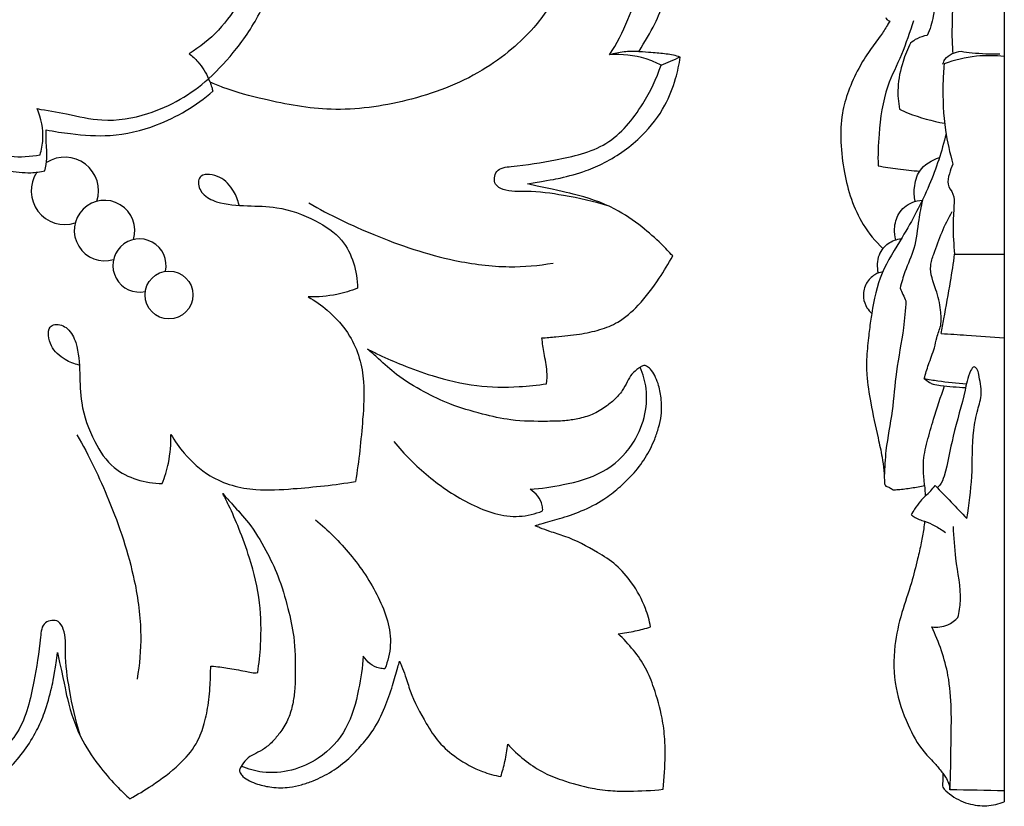
# Model space of a CAD drawing. Units: millimetres. Extents: x 0 to 1341, y -1 to 1157.
# Drawn here: x 706 to 802, y 732 to 809 of the extents above; entities that cross this region are included whole.
import ezdxf

# ---------------------------------------------------------------- set-up
doc = ezdxf.new("R2010")
doc.units = ezdxf.units.MM
doc.header["$MEASUREMENT"] = 0
doc.layers.add('Default', color=7, linetype='Continuous', true_color=0xffffff)

msp = doc.modelspace()

# ---------------------------------------------------------------- linework, layer by layer
at = {"layer": 'Default'}
msp.add_lwpolyline([(802.497, 921.244), (802.497, 732.318)], dxfattribs=at)
msp.add_circle((720.678, 781.961), 2.345, dxfattribs=at)
for centre, radius, start, end in [((710.479, 792.16), 3.302, 341.95767, 122.9572), ((710.479, 792.16), 3.302, 146.37582, 288.04233), ((714.369, 788.27), 2.963, 342.68305, 287.31695), ((717.788, 784.851), 2.605, 347.33527, 282.66473)]:
    msp.add_arc(centre, radius, start, end, dxfattribs=at)
for points, knots in [([(597.863, 915.595), (597.925, 916.156), (598.099, 917.226), (598.378, 918.272), (598.535, 918.765), (599.146, 918.648), (600.672, 918.224), (602.751, 917.082), (604.654, 915.475), (606.093, 913.179), (607.249, 911.018), (607.819, 909.048), (608.175, 908.079), (608.38, 907.611), (608.451, 907.458), (608.51, 907.652), (608.753, 908.439), (609.15, 909.968), (609.885, 912.054), (610.841, 914.045), (612.135, 915.66), (613.456, 917.055), (615.045, 918.293), (616.648, 919.098), (618.059, 919.572), (619.408, 919.879), (620.874, 919.855), (622.19, 919.583), (623.134, 919.204), (623.74, 918.835), (624.063, 918.444), (624.168, 918.133), (624.046, 917.869), (623.775, 917.478), (623.345, 916.876), (622.503, 916.469), (621.607, 916.005), (620.667, 915.333), (619.876, 914.289), (619.215, 913.106), (618.906, 911.704), (618.626, 910.243), (618.563, 908.013), (618.669, 905.315), (619.404, 902.126), (620.23, 899.25), (621.581, 896.447), (623.015, 894.057), (624.607, 892.347), (625.44, 891.4), (625.762, 891.044), (625.565, 891.415), (624.995, 892.535), (624.101, 894.634), (622.952, 897.785), (622.017, 901.606), (621.977, 905.409), (622.211, 907.682), (622.35, 908.565), (622.75, 908.635), (623.779, 908.421), (625.232, 908.158), (626.329, 907.959), (626.932, 907.91), (626.959, 908.583), (627.039, 909.799), (627.16, 911.712), (627.588, 913.758), (628.387, 915.814), (630.171, 917.8), (632.439, 919.501), (634.124, 920.53), (634.869, 920.929), (635.264, 920.579), (636.267, 919.627), (637.879, 917.787), (639.811, 914.975), (640.885, 911.577), (641.393, 909.182), (641.91, 906.632), (642.197, 908.567), (642.558, 910.232), (643.083, 912.249), (644.304, 915.028), (646.323, 917.852), (649.295, 920.16), (652.013, 921.22), (653.637, 921.571), (654.351, 921.669), (654.418, 921.45), (654.604, 920.764), (654.727, 919.572), (654.811, 918.61), (654.886, 917.611), (655.935, 918.273), (658.092, 919.688), (661.858, 920.576), (665.711, 920.689), (669.068, 919.666), (671.995, 918.332), (674.196, 916.196), (675.363, 914.517), (675.858, 913.571), (676.52, 914.76), (677.58, 916.395), (679.91, 918.407), (682.777, 919.788), (686.185, 920.699), (690.007, 920.59), (693.698, 919.631), (695.864, 918.162), (696.836, 917.609), (696.907, 918.61), (696.99, 919.572), (697.114, 920.764), (697.299, 921.45), (697.366, 921.669), (698.08, 921.571), (699.704, 921.22), (702.422, 920.16), (705.394, 917.852), (707.413, 915.028), (708.617, 912.192), (709.155, 910.332), (709.48, 908.453), (709.779, 906.719), (710.357, 909.13), (710.773, 911.741), (711.906, 914.975), (713.838, 917.787), (715.45, 919.627), (716.454, 920.579), (716.849, 920.929), (717.606, 920.474), (719.278, 919.501), (721.547, 917.8), (723.33, 915.814), (724.13, 913.758), (724.558, 911.712), (724.666, 909.789), (724.733, 908.592), (724.79, 907.914), (725.418, 907.992), (726.484, 908.14), (728.041, 908.454), (728.967, 908.635), (729.367, 908.565), (729.506, 907.682), (729.74, 905.409), (729.7, 901.606), (728.765, 897.785), (727.616, 894.634), (726.723, 892.535), (726.153, 891.415), (725.956, 891.044), (726.277, 891.4), (727.111, 892.347), (728.703, 894.057), (730.136, 896.447), (731.488, 899.25), (732.313, 902.126), (733.048, 905.315), (733.059, 908.037), (733.032, 910.23), (732.811, 911.704), (732.426, 913.084), (731.716, 914.272), (730.926, 915.253), (730.111, 916.005), (729.215, 916.469), (728.372, 916.876), (727.942, 917.478), (727.672, 917.869), (727.549, 918.133), (727.654, 918.444), (727.978, 918.835), (728.583, 919.204), (729.527, 919.583), (730.843, 919.855), (732.309, 919.879), (733.658, 919.572), (735.069, 919.098), (736.672, 918.293), (738.261, 917.055), (739.582, 915.66), (740.876, 914.045), (741.833, 912.054), (742.568, 909.968), (742.964, 908.439), (743.207, 907.652), (743.267, 907.458), (743.337, 907.611), (743.542, 908.079), (743.898, 909.048), (744.469, 911.018), (745.624, 913.179), (747.063, 915.475), (748.966, 917.082), (751.045, 918.224), (752.571, 918.648), (753.182, 918.765), (753.339, 918.272), (753.618, 917.226), (753.792, 916.156), (753.854, 915.595), (754.351, 916.13), (755.415, 917.101), (757.17, 918.35), (759.453, 919.223), (761.778, 919.882), (764.005, 920.181), (766.337, 920.199), (767.979, 920.119), (769.087, 920.002), (769.204, 918.894), (769.285, 917.252), (769.266, 914.919), (768.967, 912.692), (768.308, 910.368), (767.436, 908.085), (766.186, 906.329), (765.215, 905.266), (764.68, 904.769), (765.241, 904.707), (766.311, 904.533), (767.358, 904.254), (767.851, 904.097), (767.733, 903.485), (767.309, 901.96), (766.168, 899.881), (764.561, 897.977), (762.264, 896.539), (760.103, 895.383), (758.133, 894.813), (757.164, 894.457), (756.697, 894.252), (756.544, 894.181), (756.737, 894.121), (757.525, 893.879), (759.053, 893.482), (761.139, 892.747), (763.131, 891.79), (764.745, 890.496), (766.141, 889.175), (767.378, 887.586), (768.184, 885.984), (768.658, 884.572), (768.965, 883.224), (768.94, 881.758), (768.668, 880.442), (768.289, 879.498), (767.921, 878.892), (767.53, 878.569), (767.219, 878.464), (766.954, 878.586), (766.564, 878.857), (765.962, 879.287), (765.554, 880.129), (765.09, 881.025), (764.478, 881.872), (763.504, 882.756), (762.158, 883.422), (760.811, 883.767), (759.297, 884.004), (757.127, 884.066), (754.401, 883.963), (751.211, 883.228), (748.336, 882.402), (745.532, 881.051), (743.143, 879.617), (741.432, 878.025), (740.485, 877.192), (740.13, 876.87), (740.5, 877.067), (741.621, 877.637), (743.72, 878.531), (746.87, 879.68), (750.692, 880.615), (754.494, 880.655), (756.767, 880.421), (757.651, 880.282), (757.72, 879.882), (757.513, 878.873), (757.192, 877.489), (757.071, 876.338), (756.976, 875.714), (757.729, 875.637), (758.915, 875.576), (760.798, 875.472), (762.844, 875.044), (764.899, 874.245), (766.886, 872.461), (768.587, 870.192), (769.615, 868.508), (770.014, 867.763), (769.665, 867.368), (768.713, 866.365), (766.873, 864.752), (764.061, 862.821), (760.856, 861.773), (758.078, 861.219), (755.741, 860.717), (757.827, 860.371), (759.506, 860.042), (761.436, 859.488), (764.113, 858.328), (766.937, 856.308), (769.245, 853.337), (770.305, 850.618), (770.656, 848.995), (770.754, 848.281), (770.536, 848.214), (769.849, 848.028), (768.658, 847.904), (767.696, 847.821), (766.698, 847.76), (767.339, 846.765), (768.776, 844.446), (769.658, 840.715), (769.745, 837.106), (768.879, 833.774), (767.451, 830.693), (765.296, 828.46), (763.764, 827.378), (762.605, 826.781), (763.877, 826.149), (765.452, 825.033), (767.399, 822.722), (768.931, 819.857), (769.707, 816.453), (769.75, 812.713), (768.724, 809.005), (767.281, 806.815), (766.715, 805.789), (767.696, 805.725), (768.658, 805.642), (769.849, 805.518), (770.536, 805.332), (770.754, 805.266), (770.656, 804.552), (770.305, 802.928), (769.245, 800.21), (766.937, 797.238), (764.113, 795.219), (761.424, 794.047), (759.309, 793.448), (757.995, 793.224), (755.804, 792.839), (758.561, 792.23), (760.89, 791.749), (764.061, 790.726), (766.873, 788.794), (768.713, 787.182), (769.665, 786.178), (770.014, 785.783), (769.615, 785.039), (768.587, 783.354), (766.886, 781.085), (764.899, 779.302), (762.844, 778.502), (760.798, 778.074), (758.885, 777.893), (757.653, 777.786), (757.188, 777.753), (757.273, 777.247), (757.425, 776.153), (757.732, 774.674), (757.72, 773.664), (757.651, 773.265), (756.767, 773.126), (754.494, 772.892), (750.692, 772.932), (746.87, 773.866), (743.72, 775.016), (741.621, 775.909), (740.5, 776.479), (740.13, 776.676), (740.485, 776.355), (741.432, 775.521), (743.143, 773.929), (745.532, 772.496), (748.336, 771.144), (751.211, 770.319), (754.401, 769.583), (757.123, 769.573), (759.315, 769.6), (760.789, 769.82), (762.169, 770.206), (763.357, 770.915), (764.339, 771.706), (765.09, 772.521), (765.554, 773.417), (765.962, 774.259), (766.564, 774.69), (766.954, 774.96), (767.219, 775.082), (767.53, 774.978), (767.921, 774.654), (768.289, 774.049), (768.668, 773.105), (768.94, 771.788), (768.965, 770.322), (768.658, 768.974), (768.184, 767.563), (767.378, 765.96), (766.141, 764.371), (764.745, 763.05), (763.131, 761.756), (761.139, 760.799), (759.053, 760.064), (757.525, 759.667), (756.737, 759.425), (756.544, 759.365), (756.697, 759.295), (757.164, 759.089), (758.133, 758.734), (760.103, 758.163), (762.264, 757.008), (764.561, 755.569), (766.168, 753.666), (767.309, 751.587), (767.733, 750.061), (767.851, 749.449), (767.358, 749.293), (766.311, 749.013), (765.241, 748.839), (764.68, 748.777), (765.215, 748.28), (766.186, 747.217), (767.436, 745.461), (768.308, 743.179), (768.967, 740.854), (769.266, 738.627), (769.285, 736.295), (769.204, 734.652), (769.087, 733.545), (767.979, 733.427), (766.337, 733.347), (764.005, 733.366), (761.778, 733.664), (759.453, 734.324), (757.17, 735.196), (755.415, 736.446), (754.351, 737.416), (753.854, 737.951), (753.792, 737.39), (753.618, 736.321), (753.339, 735.274), (753.182, 734.781), (752.571, 734.899), (751.045, 735.323), (748.966, 736.464), (747.063, 738.071), (745.624, 740.368), (744.469, 742.529), (743.898, 744.499), (743.542, 745.467), (743.337, 745.935), (743.267, 746.088), (743.207, 745.895), (742.964, 745.107), (742.568, 743.579), (741.833, 741.492), (740.876, 739.501), (739.582, 737.887), (738.261, 736.491), (736.672, 735.253), (735.069, 734.448), (733.658, 733.974), (732.309, 733.667), (730.843, 733.692), (729.527, 733.964), (728.583, 734.342), (727.978, 734.711), (727.654, 735.102), (727.549, 735.413), (727.672, 735.677), (727.942, 736.068), (728.372, 736.67), (729.215, 737.078), (730.111, 737.541), (730.926, 738.293), (731.716, 739.274), (732.426, 740.462), (732.811, 741.842), (733.032, 743.316), (733.059, 745.509), (733.048, 748.231), (732.313, 751.421), (731.488, 754.296), (730.136, 757.099), (728.703, 759.489), (727.111, 761.2), (726.277, 762.147), (725.956, 762.502), (726.153, 762.131), (726.723, 761.011), (727.616, 758.912), (728.765, 755.762), (729.7, 751.94), (729.74, 748.138), (729.506, 745.864), (729.367, 744.981), (728.967, 744.911), (727.934, 745.158), (726.497, 745.41), (725.459, 745.564), (724.786, 745.62), (724.744, 744.968), (724.739, 743.747), (724.558, 741.834), (724.13, 739.788), (723.33, 737.733), (721.547, 735.746), (719.278, 734.045), (717.593, 733.017), (716.849, 732.617), (716.454, 732.967), (715.45, 733.919), (713.838, 735.759), (711.906, 738.571), (710.773, 741.805), (710.384, 744.115), (709.757, 746.948), (709.448, 744.619), (709.106, 743.169), (708.6, 741.208), (707.413, 738.518), (705.394, 735.695), (702.422, 733.386), (699.704, 732.327), (698.08, 731.975), (697.366, 731.877), (697.299, 732.096), (697.114, 732.782), (696.99, 733.974), (696.907, 734.936), (696.806, 735.997), (695.943, 735.366), (693.721, 733.936), (690.034, 732.969), (686.08, 732.906), (682.834, 733.754), (679.791, 735.24), (677.674, 737.203), (676.524, 738.802), (675.851, 740), (675.185, 738.752), (674.211, 737.315), (671.947, 735.268), (669.051, 733.803), (665.721, 732.913), (661.859, 732.934), (658.052, 733.971), (655.879, 735.289), (654.897, 735.976), (654.811, 734.936), (654.727, 733.974), (654.604, 732.782), (654.418, 732.096), (654.351, 731.877), (653.637, 731.975), (652.013, 732.327), (649.295, 733.386), (646.323, 735.695), (644.304, 738.518), (643.165, 741.137), (642.672, 743.033), (642.282, 744.625), (641.921, 746.784), (641.382, 744.097), (640.82, 741.735), (639.811, 738.571), (637.879, 735.759), (636.267, 733.919), (635.264, 732.967), (634.869, 732.617), (634.124, 733.017), (632.439, 734.045), (630.171, 735.746), (628.387, 737.733), (627.588, 739.788), (627.16, 741.834), (627.051, 743.729), (626.977, 744.956), (626.9, 745.612), (626.319, 745.559), (625.198, 745.414), (623.826, 745.124), (622.75, 744.911), (622.35, 744.981), (622.211, 745.864), (621.977, 748.138), (622.017, 751.94), (622.952, 755.762), (624.101, 758.912), (624.995, 761.011), (625.565, 762.131), (625.762, 762.502), (625.44, 762.147), (624.607, 761.2), (623.015, 759.489), (621.581, 757.099), (620.23, 754.296), (619.404, 751.421), (618.669, 748.231), (618.659, 745.509), (618.686, 743.316), (618.906, 741.842), (619.292, 740.462), (620.001, 739.274), (620.791, 738.293), (621.607, 737.541), (622.503, 737.078), (623.345, 736.67), (623.775, 736.068), (624.046, 735.677), (624.168, 735.413), (624.063, 735.102), (623.74, 734.711), (623.134, 734.342), (622.19, 733.964), (620.874, 733.692), (619.408, 733.667), (618.059, 733.974), (616.648, 734.448), (615.045, 735.253), (613.456, 736.491), (612.135, 737.887), (610.841, 739.501), (609.885, 741.492), (609.15, 743.579), (608.753, 745.107), (608.51, 745.895), (608.451, 746.088), (608.38, 745.935), (608.175, 745.467), (607.819, 744.499), (607.249, 742.529), (606.093, 740.368), (604.654, 738.071), (602.751, 736.464), (600.672, 735.323), (599.146, 734.899), (598.535, 734.781), (598.378, 735.274), (598.099, 736.321), (597.925, 737.39), (597.863, 737.951), (597.366, 737.416), (596.302, 736.446), (594.547, 735.196), (592.264, 734.324), (589.94, 733.664), (587.713, 733.366), (585.38, 733.347), (583.738, 733.427), (582.63, 733.545), (582.513, 734.652), (582.433, 736.295), (582.451, 738.627), (582.75, 740.854), (583.409, 743.179), (584.282, 745.461), (585.531, 747.217), (586.502, 748.28), (587.037, 748.777), (586.476, 748.839), (585.406, 749.013), (584.359, 749.293), (583.867, 749.449), (583.984, 750.061), (584.408, 751.587), (585.55, 753.666), (587.157, 755.569), (589.453, 757.008), (591.614, 758.163), (593.584, 758.734), (594.553, 759.089), (595.02, 759.295), (595.174, 759.365), (594.98, 759.425), (594.192, 759.667), (592.664, 760.064), (590.578, 760.799), (588.586, 761.756), (586.972, 763.05), (585.577, 764.371), (584.339, 765.96), (583.533, 767.563), (583.06, 768.974), (582.753, 770.322), (582.777, 771.788), (583.049, 773.105), (583.428, 774.049), (583.797, 774.654), (584.188, 774.978), (584.498, 775.082), (584.763, 774.96), (585.154, 774.69), (585.755, 774.259), (586.163, 773.417), (586.627, 772.521), (587.379, 771.706), (588.36, 770.915), (589.548, 770.206), (590.928, 769.82), (592.402, 769.6), (594.594, 769.573), (597.317, 769.583), (600.506, 770.319), (603.381, 771.144), (606.185, 772.496), (608.575, 773.929), (610.285, 775.521), (611.232, 776.355), (611.587, 776.676), (611.217, 776.479), (610.097, 775.909), (607.998, 775.016), (604.847, 773.866), (601.025, 772.932), (597.223, 772.892), (594.95, 773.126), (594.067, 773.265), (593.997, 773.664), (594.21, 774.659), (594.504, 776.103), (594.63, 777.162), (594.686, 777.842), (594.083, 777.87), (592.857, 777.996), (590.92, 778.074), (588.874, 778.502), (586.818, 779.302), (584.831, 781.085), (583.131, 783.354), (582.102, 785.039), (581.703, 785.783), (582.053, 786.178), (583.005, 787.182), (584.845, 788.794), (587.656, 790.726), (590.89, 791.859), (593.183, 792.23), (596.006, 792.863), (593.776, 793.14), (592.405, 793.496), (590.386, 793.971), (587.604, 795.219), (584.78, 797.238), (582.472, 800.21), (581.412, 802.928), (581.061, 804.552), (580.963, 805.266), (581.182, 805.332), (581.868, 805.518), (583.06, 805.642), (584.021, 805.725), (585.013, 805.783), (584.446, 806.654), (583.087, 808.896), (581.966, 812.656), (581.992, 816.64), (582.823, 819.964), (584.367, 822.813), (586.372, 825.056), (587.77, 826.151), (589.05, 826.784), (588.007, 827.378), (586.451, 828.459), (584.287, 830.662), (582.875, 833.604), (581.91, 837.022), (582.01, 841.003), (583.076, 844.562), (584.443, 846.894), (584.986, 847.738), (584.021, 847.821), (583.06, 847.904), (581.868, 848.028), (581.182, 848.214), (580.963, 848.281), (581.061, 848.995), (581.412, 850.618), (582.472, 853.337), (584.78, 856.308), (587.604, 858.328), (590.302, 859.55), (592.386, 860.064), (593.653, 860.394), (595.935, 860.698), (593.297, 861.265), (590.988, 861.832), (587.656, 862.821), (584.845, 864.752), (583.005, 866.365), (582.053, 867.368), (581.703, 867.763), (582.102, 868.508), (583.131, 870.192), (584.831, 872.461), (586.818, 874.245), (588.874, 875.044), (590.92, 875.472), (592.858, 875.583), (594.106, 875.668), (594.706, 875.698), (594.652, 876.307), (594.497, 877.358), (594.186, 878.887), (593.997, 879.882), (594.067, 880.282), (594.95, 880.421), (597.223, 880.655), (601.025, 880.615), (604.847, 879.68), (607.998, 878.531), (610.097, 877.637), (611.217, 877.067), (611.587, 876.87), (611.232, 877.192), (610.285, 878.025), (608.575, 879.617), (606.185, 881.051), (603.381, 882.402), (600.506, 883.228), (597.317, 883.963), (594.611, 884.062), (592.407, 884.002), (590.917, 883.768), (589.533, 883.432), (588.351, 882.76), (587.348, 882.001), (586.575, 881.054), (586.163, 880.129), (585.755, 879.287), (585.154, 878.857), (584.763, 878.586), (584.498, 878.464), (584.188, 878.569), (583.797, 878.892), (583.428, 879.498), (583.049, 880.442), (582.777, 881.758), (582.753, 883.224), (583.06, 884.572), (583.533, 885.984), (584.339, 887.586), (585.577, 889.175), (586.972, 890.496), (588.586, 891.79), (590.578, 892.747), (592.664, 893.482), (594.192, 893.879), (594.98, 894.121), (595.174, 894.181), (595.02, 894.252), (594.553, 894.457), (593.584, 894.813), (591.614, 895.383), (589.453, 896.539), (587.157, 897.977), (585.55, 899.881), (584.408, 901.96), (583.984, 903.485), (583.867, 904.097), (584.359, 904.254), (585.406, 904.533), (586.476, 904.707), (587.037, 904.769), (586.502, 905.266), (585.531, 906.329), (584.282, 908.085), (583.409, 910.368), (582.75, 912.692), (582.451, 914.919), (582.433, 917.252), (582.513, 918.894), (582.63, 920.002), (583.738, 920.119), (585.38, 920.199), (587.713, 920.181), (589.94, 919.882), (592.264, 919.223), (594.547, 918.35), (596.302, 917.101), (597.366, 916.13), (597.863, 915.595)], [0, 0, 0, 0, 1.693466, 3.244859, 3.244859, 3.244859, 5.112899, 7.965305, 10.297667, 12.4928, 16.044229, 17.607968, 18.632686, 19.138809, 19.138809, 19.138809, 19.745662, 21.612051, 23.872173, 26.378902, 28.188833, 30.05449, 32.137246, 34.195686, 35.399897, 36.600062, 38.326384, 39.75134, 40.605607, 41.37778, 41.836989, 42.126361, 42.282749, 42.685062, 43.568644, 44.439978, 45.441189, 46.596612, 47.726721, 49.222158, 50.706572, 51.992463, 53.685914, 57.278791, 60.11601, 63.472043, 66.229671, 69.433678, 71.782163, 73.220369, 73.220369, 73.220369, 74.479485, 76.989862, 80.057299, 84.541649, 88.708982, 91.391602, 91.391602, 91.391602, 92.609166, 94.391754, 95.930223, 95.930223, 95.930223, 97.328162, 99.640193, 101.687498, 103.589144, 106.178507, 109.554341, 112.088461, 112.088461, 112.088461, 113.671333, 116.233444, 119.419946, 123.837404, 126.41352, 126.41352, 126.41352, 127.922574, 130.469477, 132.474765, 137.057279, 140.772334, 143.578617, 145.740502, 145.740502, 145.740502, 146.426578, 147.868918, 149.323749, 149.323749, 149.323749, 152.284471, 157.201703, 160.810534, 163.984319, 167.554834, 170.745919, 173.228055, 173.228055, 173.228055, 175.710192, 178.901277, 182.471792, 185.645577, 189.254408, 194.17164, 197.132362, 197.132362, 197.132362, 198.587193, 200.029533, 200.715609, 200.715609, 200.715609, 202.877494, 205.683777, 209.398832, 213.981346, 215.986634, 218.533537, 220.042591, 220.042591, 220.042591, 222.618707, 227.036165, 230.222667, 232.784778, 234.36765, 234.36765, 234.36765, 236.90177, 240.277604, 242.866967, 244.768613, 246.815918, 249.127949, 250.525888, 250.525888, 250.525888, 252.064357, 253.846945, 255.064509, 255.064509, 255.064509, 257.747129, 261.914462, 266.398812, 269.466249, 271.976626, 273.235742, 273.235742, 273.235742, 274.673948, 277.022433, 280.22644, 282.984068, 286.340101, 289.17732, 292.770197, 294.463648, 295.749539, 297.233953, 298.72939, 299.859499, 301.014922, 302.016133, 302.887467, 303.771049, 304.173362, 304.32975, 304.619122, 305.078331, 305.850504, 306.704771, 308.129727, 309.856049, 311.056214, 312.260425, 314.318865, 316.401621, 318.267278, 320.077209, 322.583938, 324.84406, 326.710449, 327.317302, 327.317302, 327.317302, 327.823425, 328.848143, 330.411882, 333.963311, 336.158444, 338.490806, 341.343212, 343.211252, 343.211252, 343.211252, 344.762645, 346.456111, 346.456111, 346.456111, 348.646939, 350.766459, 352.872317, 355.936375, 358.004851, 359.587971, 362.929362, 362.929362, 362.929362, 366.270752, 367.853872, 369.922348, 372.986406, 375.092265, 377.211784, 379.402612, 379.402612, 379.402612, 381.096078, 382.647471, 382.647471, 382.647471, 384.515511, 387.367917, 389.70028, 391.895412, 395.446841, 397.01058, 398.035298, 398.541421, 398.541421, 398.541421, 399.148275, 401.014663, 403.274785, 405.781515, 407.591445, 409.457102, 411.539859, 413.598298, 414.80251, 416.002674, 417.728996, 419.153952, 420.00822, 420.780392, 421.239602, 421.528974, 421.685361, 422.087674, 422.971256, 423.84259, 424.843801, 425.999225, 427.129333, 428.624771, 430.109184, 431.395075, 433.088527, 436.681403, 439.518623, 442.874655, 445.632284, 448.836291, 451.184775, 452.622982, 452.622982, 452.622982, 453.882097, 456.392474, 459.459911, 463.944261, 468.111594, 470.794214, 470.794214, 470.794214, 472.011779, 473.794367, 475.332835, 475.332835, 475.332835, 476.730775, 479.042805, 481.09011, 482.991757, 485.581119, 488.956953, 491.491073, 491.491073, 491.491073, 493.073945, 495.636056, 498.822559, 503.240016, 505.816132, 505.816132, 505.816132, 507.325186, 509.872089, 511.877378, 516.459891, 520.174947, 522.98123, 525.143114, 525.143114, 525.143114, 525.829191, 527.27153, 528.726362, 528.726362, 528.726362, 531.687083, 536.604316, 540.213146, 543.386931, 546.957446, 550.148531, 552.630668, 552.630668, 552.630668, 555.112804, 558.30389, 561.874405, 565.04819, 568.65702, 573.574252, 576.534974, 576.534974, 576.534974, 577.989805, 579.432145, 580.118222, 580.118222, 580.118222, 582.280106, 585.086389, 588.801445, 593.383958, 595.389246, 597.93615, 599.445204, 599.445204, 599.445204, 602.021319, 606.438777, 609.625279, 612.187391, 613.770263, 613.770263, 613.770263, 616.304382, 619.680216, 622.269579, 624.171226, 626.218531, 628.530561, 629.928501, 629.928501, 629.928501, 631.466969, 633.249557, 634.467122, 634.467122, 634.467122, 637.149742, 641.317075, 645.801424, 648.868862, 651.379238, 652.638354, 652.638354, 652.638354, 654.076561, 656.425045, 659.629052, 662.38668, 665.742713, 668.579932, 672.172809, 673.866261, 675.152151, 676.636565, 678.132002, 679.262111, 680.417535, 681.418746, 682.290079, 683.173661, 683.575975, 683.732362, 684.021734, 684.480944, 685.253116, 686.107384, 687.532339, 689.258662, 690.458826, 691.663038, 693.721477, 695.804233, 697.669891, 699.479821, 701.986551, 704.246672, 706.113061, 706.719914, 706.719914, 706.719914, 707.226038, 708.250756, 709.814495, 713.365923, 715.561056, 717.893418, 720.745824, 722.613865, 722.613865, 722.613865, 724.165257, 725.858723, 725.858723, 725.858723, 728.049552, 730.169071, 732.27493, 735.338988, 737.407464, 738.990583, 742.331974, 742.331974, 742.331974, 745.673365, 747.256484, 749.32496, 752.389018, 754.494877, 756.614396, 758.805225, 758.805225, 758.805225, 760.498691, 762.050083, 762.050083, 762.050083, 763.918124, 766.77053, 769.102892, 771.298025, 774.849453, 776.413192, 777.43791, 777.944034, 777.944034, 777.944034, 778.550887, 780.417276, 782.677397, 785.184127, 786.994057, 788.859715, 790.942471, 793.00091, 794.205122, 795.405286, 797.131609, 798.556564, 799.410832, 800.183004, 800.642214, 800.931586, 801.087973, 801.490287, 802.373869, 803.245202, 804.246413, 805.401837, 806.531946, 808.027383, 809.511797, 810.797687, 812.491139, 816.084016, 818.921235, 822.277268, 825.034896, 828.238903, 830.587387, 832.025594, 832.025594, 832.025594, 833.28471, 835.795086, 838.862524, 843.346873, 847.514206, 850.196826, 850.196826, 850.196826, 851.414391, 853.196979, 854.735447, 854.735447, 854.735447, 856.133387, 858.445417, 860.492722, 862.394369, 864.983732, 868.359566, 870.893685, 870.893685, 870.893685, 872.476557, 875.038669, 878.225171, 882.642629, 885.218744, 885.218744, 885.218744, 886.727798, 889.274702, 891.27999, 895.862503, 899.577559, 902.383842, 904.545726, 904.545726, 904.545726, 905.231803, 906.674142, 908.128974, 908.128974, 908.128974, 911.089696, 916.006928, 919.615758, 922.789543, 926.360058, 929.551144, 932.03328, 932.03328, 932.03328, 934.515416, 937.706502, 941.277017, 944.450802, 948.059632, 952.976864, 955.937586, 955.937586, 955.937586, 957.392418, 958.834757, 959.520834, 959.520834, 959.520834, 961.682718, 964.489001, 968.204057, 972.78657, 974.791859, 977.338762, 978.847816, 978.847816, 978.847816, 981.423932, 985.841389, 989.027892, 991.590003, 993.172875, 993.172875, 993.172875, 995.706995, 999.082829, 1001.672191, 1003.573838, 1005.621143, 1007.933173, 1009.331113, 1009.331113, 1009.331113, 1010.869581, 1012.652169, 1013.869734, 1013.869734, 1013.869734, 1016.552354, 1020.719687, 1025.204037, 1028.271474, 1030.78185, 1032.040966, 1032.040966, 1032.040966, 1033.479173, 1035.827657, 1039.031664, 1041.789293, 1045.145325, 1047.982545, 1051.575421, 1053.268873, 1054.554763, 1056.039177, 1057.534615, 1058.664723, 1059.820147, 1060.821358, 1061.692692, 1062.576274, 1062.978587, 1063.134974, 1063.424346, 1063.883556, 1064.655728, 1065.509996, 1066.934951, 1068.661274, 1069.861438, 1071.06565, 1073.124089, 1075.206845, 1077.072503, 1078.882433, 1081.389163, 1083.649284, 1085.515673, 1086.122527, 1086.122527, 1086.122527, 1086.62865, 1087.653368, 1089.217107, 1092.768535, 1094.963668, 1097.296031, 1100.148437, 1102.016477, 1102.016477, 1102.016477, 1103.567869, 1105.261336, 1105.261336, 1105.261336, 1107.452164, 1109.571683, 1111.677542, 1114.7416, 1116.810076, 1118.393196, 1121.734586, 1121.734586, 1121.734586, 1125.075977, 1126.659097, 1128.727572, 1131.791631, 1133.897489, 1136.017009, 1138.207837, 1138.207837, 1138.207837, 1139.901303, 1141.452696, 1141.452696, 1141.452696, 1143.320736, 1146.173142, 1148.505504, 1150.700637, 1154.252065, 1155.815805, 1156.840523, 1157.346646, 1157.346646, 1157.346646, 1157.953499, 1159.819888, 1162.08001, 1164.586739, 1166.39667, 1168.262327, 1170.345083, 1172.403522, 1173.607734, 1174.807899, 1176.534221, 1177.959177, 1178.813444, 1179.585617, 1180.044826, 1180.334198, 1180.490586, 1180.892899, 1181.776481, 1182.647815, 1183.649026, 1184.804449, 1185.934558, 1187.429995, 1188.914409, 1190.2003, 1191.893751, 1195.486628, 1198.323847, 1201.67988, 1204.437508, 1207.641515, 1209.99, 1211.428206, 1211.428206, 1211.428206, 1212.687322, 1215.197699, 1218.265136, 1222.749486, 1226.916819, 1229.599439, 1229.599439, 1229.599439, 1230.817003, 1232.599591, 1234.13806, 1234.13806, 1234.13806, 1235.535999, 1237.84803, 1239.895335, 1241.796981, 1244.386344, 1247.762178, 1250.296298, 1250.296298, 1250.296298, 1251.87917, 1254.441281, 1257.627783, 1262.045241, 1264.621357, 1264.621357, 1264.621357, 1266.13041, 1268.677314, 1270.682602, 1275.265116, 1278.980171, 1281.786454, 1283.948339, 1283.948339, 1283.948339, 1284.634415, 1286.076755, 1287.531586, 1287.531586, 1287.531586, 1290.492308, 1295.40954, 1299.018371, 1302.192155, 1305.762671, 1308.953756, 1311.435892, 1311.435892, 1311.435892, 1313.918029, 1317.109114, 1320.679629, 1323.853414, 1327.462244, 1332.379477, 1335.340199, 1335.340199, 1335.340199, 1336.79503, 1338.23737, 1338.923446, 1338.923446, 1338.923446, 1341.085331, 1343.891614, 1347.606669, 1352.189183, 1354.194471, 1356.741374, 1358.250428, 1358.250428, 1358.250428, 1360.826544, 1365.244002, 1368.430504, 1370.992615, 1372.575487, 1372.575487, 1372.575487, 1375.109607, 1378.485441, 1381.074803, 1382.97645, 1385.023755, 1387.335786, 1388.733725, 1388.733725, 1388.733725, 1390.272194, 1392.054782, 1393.272346, 1393.272346, 1393.272346, 1395.954966, 1400.122299, 1404.606649, 1407.674086, 1410.184463, 1411.443579, 1411.443579, 1411.443579, 1412.881785, 1415.23027, 1418.434276, 1421.191905, 1424.547937, 1427.385157, 1430.978034, 1432.671485, 1433.957376, 1435.44179, 1436.937227, 1438.067336, 1439.222759, 1440.22397, 1441.095304, 1441.978886, 1442.381199, 1442.537587, 1442.826959, 1443.286168, 1444.058341, 1444.912608, 1446.337564, 1448.063886, 1449.264051, 1450.468262, 1452.526701, 1454.609458, 1456.475115, 1458.285046, 1460.791775, 1463.051897, 1464.918286, 1465.525139, 1465.525139, 1465.525139, 1466.031262, 1467.05598, 1468.619719, 1472.171148, 1474.366281, 1476.698643, 1479.551049, 1481.419089, 1481.419089, 1481.419089, 1482.970482, 1484.663948, 1484.663948, 1484.663948, 1486.854776, 1488.974295, 1491.080154, 1494.144212, 1496.212688, 1497.795808, 1501.137199, 1501.137199, 1501.137199, 1504.478589, 1506.061709, 1508.130185, 1511.194243, 1513.300102, 1515.419621, 1517.610449, 1517.610449, 1517.610449, 1517.610449]), ([(763.83, 805.48), (764.538, 806.569), (766.163, 809.76), (767.753, 815.775), (765.394, 822.489), (759.5, 825.46), (755.933, 823.868), (754.5, 822.76)], [0, 0, 0, 0, 3.895194, 10.715625, 18.190466, 23.217085, 28.65107, 28.65107, 28.65107, 28.65107]), ([(795.266, 825.526), (794.89, 825.141), (794.07, 824.055), (793.2, 821.995), (793.838, 819.407), (794.413, 816.876), (795.255, 814.366), (795.651, 811.864), (795.709, 809.495), (795.213, 807.985), (794.943, 807.383)], [0, 0, 0, 0, 1.614663, 4.084048, 6.354139, 9.380037, 11.944896, 14.25523, 16.972581, 18.952934, 18.952934, 18.952934, 18.952934]), ([(796.476, 824.594), (796.561, 824.54), (796.807, 824.339), (796.854, 823.744), (797.276, 822.442), (797.397, 820.413), (797.522, 817.583), (797.38, 814.433), (797.496, 810.761), (797.311, 807.769), (797.417, 806.013), (797.446, 805.593)], [0, 0, 0, 0, 0.302312, 0.903625, 1.670656, 4.459415, 6.890469, 10.20062, 13.899017, 17.911351, 19.17294, 19.17294, 19.17294, 19.17294]), ([(716.824, 817.69), (717.354, 818.345), (718.859, 819.771), (721.724, 821.096), (726.259, 821.144), (729.425, 816.177), (727.766, 810.008), (724.748, 806.844), (722.652, 805.596)], [0, 0, 0, 0, 2.525722, 6.132694, 9.286787, 15.281438, 20.328656, 27.645632, 27.645632, 27.645632, 27.645632]), ([(724.56, 803.139), (725.551, 804.046), (727.524, 806.195), (729.845, 809.773), (731.161, 813.517), (731.326, 816.929), (730.931, 819.454), (730.446, 820.896), (730.268, 821.346)], [0, 0, 0, 0, 4.030635, 8.711908, 12.713654, 15.766862, 18.870173, 20.321084, 20.321084, 20.321084, 20.321084]), ([(759.396, 817.05), (759.411, 816.923), (759.458, 816.433), (759.426, 815.357), (759.203, 813.945), (758.682, 812.043), (757.915, 810.03), (756.279, 807.918), (754.159, 805.88), (750.212, 803.026), (744.187, 800.798), (736.822, 799.763), (730.775, 800.884), (726.841, 801.916), (725.123, 802.626), (724.708, 802.809)], [0, 0, 0, 0, 0.385908, 1.473458, 3.21835, 4.660202, 7.393974, 9.605957, 12.608679, 16.199837, 24.142032, 31.604897, 38.219635, 42.428106, 43.78906, 43.78906, 43.78906, 43.78906]), ([(790.883, 809.136), (790.912, 809.07), (791.011, 808.915), (791.177, 808.823), (791.28, 808.793)], [0, 0, 0, 0, 0.216136, 0.5381325, 0.5381325, 0.5381325, 0.5381325]), ([(791.28, 808.793), (791.203, 808.652), (790.923, 808.161), (790.292, 807.188), (789.242, 805.864), (788.137, 804.068), (787.209, 802.007), (786.507, 799.584), (786.434, 796.875), (786.744, 794.046), (787.452, 791.314), (788.623, 788.718), (789.874, 787.215), (790.61, 786.519)], [0, 0, 0, 0, 0.480013, 1.69612, 3.47483, 5.547044, 8.002772, 10.239668, 13.065065, 16.061801, 18.761349, 21.50034, 24.540468, 24.540468, 24.540468, 24.540468]), ([(793.607, 808.824), (793.245, 807.709), (792.522, 805.521), (790.722, 802.039), (790.207, 798.259), (790.103, 795.641), (790.135, 794.61)], [0, 0, 0, 0, 3.517133, 6.90262, 11.677389, 14.773387, 14.773387, 14.773387, 14.773387]), ([(794.943, 807.383), (794.598, 807.329), (794.013, 807.145), (793.512, 806.804), (793.321, 806.641)], [0, 0, 0, 0, 1.04792, 1.801031, 1.801031, 1.801031, 1.801031]), ([(793.321, 806.641), (793.022, 806.057), (792.447, 804.642), (791.981, 802.435), (792.106, 800.847), (792.235, 800.151)], [0, 0, 0, 0, 1.966566, 4.565368, 6.688598, 6.688598, 6.688598, 6.688598]), ([(722.652, 805.596), (722.966, 805.358), (723.74, 804.65), (724.299, 803.743), (724.551, 803.146)], [0, 0, 0, 0, 1.183215, 3.126509, 3.126509, 3.126509, 3.126509]), ([(766.684, 805.802), (766.206, 805.836), (765.238, 805.818), (764.29, 805.621), (763.827, 805.48)], [0, 0, 0, 0, 1.436764, 2.88664, 2.88664, 2.88664, 2.88664]), ([(768.875, 804.471), (768.406, 804.717), (766.806, 805.396), (765.026, 805.575), (763.83, 805.48)], [0, 0, 0, 0, 1.589995, 5.190629, 5.190629, 5.190629, 5.190629]), ([(796.476, 804.555), (796.523, 804.724), (796.815, 805.455), (797.689, 805.79), (798.281, 805.826)], [0, 0, 0, 0, 0.525473, 2.305038, 2.305038, 2.305038, 2.305038]), ([(802.497, 805.307), (801.595, 805.417), (799.582, 805.449), (797.615, 804.974), (796.599, 804.589)], [0, 0, 0, 0, 2.726051, 5.98647, 5.98647, 5.98647, 5.98647]), ([(798.281, 805.826), (798.631, 805.773), (799.886, 805.611), (801.154, 805.559), (802.065, 805.578)], [0, 0, 0, 0, 1.061765, 3.794625, 3.794625, 3.794625, 3.794625]), ([(693.501, 804.952), (694.083, 804.057), (695.984, 801.486), (699.191, 797.346), (704.157, 795.339), (707.098, 795.516), (708.058, 795.692)], [0, 0, 0, 0, 3.202576, 9.620327, 15.420427, 18.34774, 18.34774, 18.34774, 18.34774]), ([(763.786, 790.67), (762.325, 791.113), (759.644, 791.699), (756.15, 792.199), (753.863, 792.021), (752.417, 792.769), (752.611, 794.408), (755.334, 794.616), (758.7, 795.204), (763.837, 796.298), (767.049, 800.307), (768.444, 803.142), (768.875, 804.471)], [0, 0, 0, 0, 4.579009, 8.224561, 10.53494, 11.417897, 12.664649, 14.171354, 18.547057, 23.745146, 29.037284, 33.229656, 33.229656, 33.229656, 33.229656]), ([(796.599, 804.589), (796.541, 803.949), (796.419, 801.784), (796.581, 798.468), (797.153, 795.862), (797.466, 794.771)], [0, 0, 0, 0, 1.928672, 6.502144, 9.905129, 9.905129, 9.905129, 9.905129]), ([(707.774, 800.211), (708.733, 800.031), (710.846, 799.695), (714.436, 798.816), (719.464, 799.65), (722.857, 801.617), (724.551, 803.146)], [0, 0, 0, 0, 2.925311, 6.43386, 10.981175, 17.827215, 17.827215, 17.827215, 17.827215]), ([(724.699, 802.816), (724.759, 802.647), (724.857, 802.346), (724.941, 802.041), (724.974, 801.908)], [0, 0, 0, 0, 0.5374335, 0.9495186, 0.9495186, 0.9495186, 0.9495186]), ([(708.659, 798.134), (709.448, 797.976), (711.523, 797.667), (715.184, 797.397), (720.108, 798.564), (723.348, 800.506), (724.974, 801.908)], [0, 0, 0, 0, 2.415161, 6.296218, 10.927499, 17.36781, 17.36781, 17.36781, 17.36781]), ([(708.058, 795.692), (708.203, 796.18), (708.487, 797.699), (708.173, 799.271), (707.774, 800.211)], [0, 0, 0, 0, 1.530028, 4.592736, 4.592736, 4.592736, 4.592736]), ([(792.235, 800.151), (792.512, 800.021), (793.928, 799.404), (795.433, 798.987), (796.655, 798.787)], [0, 0, 0, 0, 0.918113, 4.632758, 4.632758, 4.632758, 4.632758]), ([(708.514, 794.125), (708.618, 794.521), (708.815, 795.497), (708.617, 796.841), (708.648, 797.775), (708.659, 798.134)], [0, 0, 0, 0, 1.226895, 2.949486, 4.028781, 4.028781, 4.028781, 4.028781]), ([(796.798, 797.752), (796.375, 796.044), (795.234, 792.513), (792.846, 788.08), (790.322, 784.175), (789.701, 781.499), (789.527, 780.157)], [0, 0, 0, 0, 5.279521, 11.063651, 15.080393, 19.139113, 19.139113, 19.139113, 19.139113]), ([(793.774, 791.14), (793.68, 791.572), (793.623, 792.591), (794.114, 794.404), (795.394, 795.185), (796.137, 795.416)], [0, 0, 0, 0, 1.328367, 3.033541, 5.366393, 5.366393, 5.366393, 5.366393]), ([(797.466, 794.771), (797.317, 794.472), (797.118, 793.84), (796.804, 792.753), (797.624, 791.865), (797.553, 790.419), (797.432, 788.483), (797.531, 786.883), (797.633, 785.952)], [0, 0, 0, 0, 1.003633, 2.036488, 3.107871, 4.252189, 6.20353, 9.013151, 9.013151, 9.013151, 9.013151]), ([(703.399, 794.386), (703.879, 794.289), (705.124, 794.095), (706.842, 793.843), (708.068, 794.028), (708.514, 794.125)], [0, 0, 0, 0, 1.470412, 3.788162, 5.156805, 5.156805, 5.156805, 5.156805]), ([(727.541, 790.766), (727.441, 791.244), (727.03, 792.297), (725.961, 793.47), (724.76, 793.793), (723.831, 793.779), (723.416, 792.884), (723.938, 791.692), (725.79, 790.809), (728.311, 790.68), (731.638, 790.638), (734.847, 789.485), (738.331, 787.199), (739.123, 784.272), (739.154, 782.624)], [0, 0, 0, 0, 1.465221, 3.366892, 4.417408, 5.24597, 5.790106, 7.070936, 8.659632, 11.707161, 14.587236, 18.594598, 21.784058, 26.72981, 26.72981, 26.72981, 26.72981]), ([(790.135, 794.61), (790.779, 794.491), (792.136, 794.277), (793.503, 794.139), (794.219, 794.088)], [0, 0, 0, 0, 1.967104, 4.119057, 4.119057, 4.119057, 4.119057]), ([(734.373, 790.971), (736.424, 789.799), (741.061, 787.566), (747.659, 785.353), (753.645, 784.555), (756.88, 784.843), (758.295, 785.086)], [0, 0, 0, 0, 7.087806, 15.401479, 20.772032, 25.078072, 25.078072, 25.078072, 25.078072]), ([(791.863, 787.355), (791.77, 787.712), (791.679, 788.594), (792.057, 790.046), (793.21, 791.052), (794.127, 791.234), (794.473, 791.247)], [0, 0, 0, 0, 1.105431, 2.62522, 4.324529, 5.364807, 5.364807, 5.364807, 5.364807]), ([(794.473, 791.247), (794.349, 790.611), (794.014, 789.044), (793.839, 786.603), (792.793, 784.495), (792.433, 783.174), (792.288, 782.635)], [0, 0, 0, 0, 1.944005, 4.813862, 7.23982, 8.915698, 8.915698, 8.915698, 8.915698]), ([(796.278, 778.97), (796.319, 779.471), (796.316, 780.67), (795.812, 782.575), (795.055, 784.431), (795.959, 787.056), (796.63, 788.83), (797.39, 790.138)], [0, 0, 0, 0, 1.505972, 3.552846, 5.957389, 7.15079, 11.687637, 11.687637, 11.687637, 11.687637]), ([(790.61, 786.519), (790.763, 786.701), (791.272, 787.18), (791.959, 787.418), (792.407, 787.473)], [0, 0, 0, 0, 0.715305, 2.070539, 2.070539, 2.070539, 2.070539]), ([(790.61, 786.519), (790.454, 786.322), (790.008, 785.603), (789.997, 784.69), (790.138, 784.124)], [0, 0, 0, 0, 0.752373, 2.502178, 2.502178, 2.502178, 2.502178]), ([(796.32, 778.186), (796.405, 778.661), (796.703, 780.36), (797.194, 782.94), (797.508, 785.06), (797.633, 785.952)], [0, 0, 0, 0, 1.449523, 5.174828, 7.877111, 7.877111, 7.877111, 7.877111]), ([(790.138, 784.124), (789.985, 784.05), (789.504, 783.757), (788.791, 782.999), (788.603, 781.769), (788.945, 780.77), (789.341, 780.318), (789.527, 780.157)], [0, 0, 0, 0, 0.511922, 1.685412, 2.989008, 4.022822, 4.760177, 4.760177, 4.760177, 4.760177]), ([(790.138, 784.124), (790.216, 784.155), (790.373, 784.209), (790.535, 784.247), (790.616, 784.263)], [0, 0, 0, 0, 0.2510449, 0.4973647, 0.4973647, 0.4973647, 0.4973647]), ([(739.154, 782.624), (738.5, 782.367), (736.92, 781.893), (735.268, 781.748), (734.328, 781.768)], [0, 0, 0, 0, 2.106201, 4.924818, 4.924818, 4.924818, 4.924818]), ([(734.328, 781.768), (734.984, 781.401), (736.502, 780.334), (738.918, 777.649), (739.938, 773.82), (739.603, 768.969), (739.299, 765.712), (738.94, 763.699)], [0, 0, 0, 0, 2.254813, 5.527311, 10.253736, 13.930375, 20.063075, 20.063075, 20.063075, 20.063075]), ([(792.858, 781.375), (792.801, 780.5), (792.62, 778.169), (791.852, 774.62), (791.605, 770.568), (790.884, 767.204), (790.766, 765.059), (790.737, 764.221)], [0, 0, 0, 0, 2.63046, 7.006551, 10.862062, 14.781112, 17.294639, 17.294639, 17.294639, 17.294639]), ([(789.527, 780.157), (789.48, 779.901), (789.345, 779.112), (789.174, 777.607), (788.984, 775.864), (789.014, 773.725), (789.441, 771.156), (790, 768.473), (790.616, 765.847), (790.746, 764.325), (790.773, 763.448)], [0, 0, 0, 0, 0.781208, 2.401909, 4.542557, 6.034264, 8.805088, 12.333834, 14.260888, 16.892419, 16.892419, 16.892419, 16.892419]), ([(711.873, 775.098), (711.395, 775.198), (710.342, 775.609), (709.169, 776.678), (708.846, 777.879), (708.86, 778.808), (709.755, 779.223), (710.947, 778.701), (711.83, 776.849), (711.959, 774.328), (712.001, 771.001), (713.154, 767.792), (715.44, 764.308), (718.367, 763.516), (720.015, 763.485)], [0, 0, 0, 0, 1.465221, 3.366892, 4.417408, 5.24597, 5.790106, 7.070936, 8.659632, 11.707161, 14.587236, 18.594598, 21.784058, 26.72981, 26.72981, 26.72981, 26.72981]), ([(794.653, 773.772), (794.785, 774.232), (795.076, 775.252), (795.623, 776.546), (795.887, 777.861), (796.133, 778.577), (796.278, 778.97)], [0, 0, 0, 0, 1.435714, 3.183067, 4.191713, 5.449694, 5.449694, 5.449694, 5.449694]), ([(796.32, 778.186), (797.15, 778.137), (799.209, 778.009), (801.268, 777.866), (802.497, 777.774)], [0, 0, 0, 0, 2.492688, 6.19032, 6.19032, 6.19032, 6.19032]), ([(756.05, 762.929), (757.139, 762.996), (759.549, 763.377), (763.258, 764.349), (766.728, 767.529), (767.856, 771.687), (767.111, 774.216), (766.825, 774.885)], [0, 0, 0, 0, 3.271275, 7.332644, 11.271794, 16.893043, 19.073521, 19.073521, 19.073521, 19.073521]), ([(798.838, 760.074), (799.042, 761.434), (799.45, 764.306), (799.3, 767.906), (799.817, 770.59), (800.415, 772.385), (800.05, 773.756), (799.92, 774.678), (799.458, 775.048), (798.882, 773.943), (798.576, 771.886), (797.397, 768.301), (796.947, 765.206), (796.355, 763.466), (796.022, 763.154), (795.925, 763.077)], [0, 0, 0, 0, 4.127146, 8.688477, 10.710711, 12.336238, 14.234817, 14.818153, 15.141436, 15.649937, 17.636358, 22.293343, 26.286308, 27.262247, 27.633885, 27.633885, 27.633885, 27.633885]), ([(794.653, 773.772), (794.82, 773.633), (795.101, 773.433), (795.403, 773.269), (795.518, 773.213)], [0, 0, 0, 0, 0.650149, 1.03084, 1.03084, 1.03084, 1.03084]), ([(794.653, 773.772), (795.096, 773.69), (796.465, 773.466), (797.848, 773.326), (798.783, 773.27)], [0, 0, 0, 0, 1.351186, 4.161899, 4.161899, 4.161899, 4.161899]), ([(794.695, 763.302), (794.665, 763.562), (794.604, 764.283), (794.502, 765.732), (794.943, 767.643), (795.663, 770.163), (796.263, 771.979), (796.655, 773.06)], [0, 0, 0, 0, 0.785109, 2.174833, 4.329825, 6.604604, 10.056955, 10.056955, 10.056955, 10.056955]), ([(795.518, 773.213), (795.766, 773.175), (796.823, 773.026), (797.889, 772.934), (798.705, 772.897)], [0, 0, 0, 0, 0.752995, 3.203974, 3.203974, 3.203974, 3.203974]), ([(711.668, 768.266), (712.841, 766.215), (715.073, 761.578), (717.286, 754.98), (718.084, 748.994), (717.797, 745.759), (717.553, 744.344)], [0, 0, 0, 0, 7.087806, 15.401479, 20.772032, 25.078072, 25.078072, 25.078072, 25.078072]), ([(720.015, 763.485), (720.272, 764.139), (720.746, 765.719), (720.891, 767.371), (720.871, 768.311)], [0, 0, 0, 0, 2.106201, 4.924818, 4.924818, 4.924818, 4.924818]), ([(720.871, 768.311), (721.238, 767.655), (722.305, 766.137), (724.99, 763.721), (728.82, 762.701), (733.67, 763.036), (736.927, 763.34), (738.94, 763.699)], [0, 0, 0, 0, 2.254813, 5.527311, 10.253736, 13.930375, 20.063075, 20.063075, 20.063075, 20.063075]), ([(742.697, 767.612), (743.711, 766.376), (746.059, 764.048), (750.092, 761.313), (754.161, 759.923), (756.547, 760.524), (757.28, 760.804)], [0, 0, 0, 0, 4.796431, 9.822286, 14.662687, 17.015966, 17.015966, 17.015966, 17.015966]), ([(757.28, 760.804), (757.286, 760.988), (757.236, 761.838), (756.604, 762.576), (756.05, 762.929)], [0, 0, 0, 0, 0.552682, 2.523644, 2.523644, 2.523644, 2.523644]), ([(790.773, 763.448), (790.803, 763.374), (790.914, 763.174), (791.287, 763.134), (791.482, 762.953), (791.575, 762.865)], [0, 0, 0, 0, 0.240272, 0.633546, 1.01806, 1.01806, 1.01806, 1.01806]), ([(791.575, 762.865), (791.751, 762.876), (792.366, 762.921), (793.409, 763.056), (794.27, 763.212), (794.695, 763.302)], [0, 0, 0, 0, 0.527906, 1.848412, 3.152585, 3.152585, 3.152585, 3.152585]), ([(794.754, 762.268), (794.94, 762.427), (795.28, 762.752), (795.583, 763.111), (795.719, 763.29)], [0, 0, 0, 0, 0.733786, 1.407042, 1.407042, 1.407042, 1.407042]), ([(794.754, 762.268), (794.592, 762.106), (794.214, 761.697), (793.768, 761.07), (793.478, 760.617), (793.369, 760.436)], [0, 0, 0, 0, 0.687294, 1.669298, 2.302185, 2.302185, 2.302185, 2.302185]), ([(793.369, 760.436), (793.461, 760.365), (793.86, 760.085), (794.322, 759.895), (794.684, 759.808)], [0, 0, 0, 0, 0.347273, 1.462596, 1.462596, 1.462596, 1.462596]), ([(735.027, 759.942), (736.263, 758.928), (738.591, 756.58), (741.326, 752.547), (742.716, 748.478), (742.115, 746.092), (741.835, 745.359)], [0, 0, 0, 0, 4.796431, 9.822286, 14.662687, 17.015966, 17.015966, 17.015966, 17.015966]), ([(794.684, 759.808), (794.661, 759.56), (794.583, 758.85), (794.37, 757.615), (793.935, 755.854), (793.384, 753.547), (792.375, 750.789), (791.605, 747.366), (791.667, 743.549), (792.884, 740.054), (794.248, 737.488), (795.676, 736.135), (796.244, 735.405), (796.466, 735.114)], [0, 0, 0, 0, 0.745461, 2.141809, 3.7571, 6.185593, 9.251398, 12.554883, 16.672231, 20.49213, 23.586064, 25.258005, 26.357079, 26.357079, 26.357079, 26.357079]), ([(794.684, 759.808), (795.027, 759.683), (795.744, 759.366), (796.408, 758.949), (796.741, 758.702)], [0, 0, 0, 0, 1.097508, 2.34191, 2.34191, 2.34191, 2.34191]), ([(797.957, 750.379), (798.073, 750.904), (798.409, 752.838), (797.673, 755.803), (797.579, 758.246), (797.511, 759.286)], [0, 0, 0, 0, 1.610791, 5.830557, 8.956945, 8.956945, 8.956945, 8.956945]), ([(795.388, 749.455), (795.914, 749.393), (796.905, 749.491), (797.678, 750.08), (797.957, 750.379)], [0, 0, 0, 0, 1.589065, 2.815556, 2.815556, 2.815556, 2.815556]), ([(711.969, 738.853), (711.526, 740.314), (710.94, 742.995), (710.44, 746.489), (710.618, 748.776), (709.87, 750.222), (708.231, 750.028), (708.023, 747.305), (707.435, 743.939), (706.341, 738.802), (702.332, 735.59), (699.497, 734.195), (698.168, 733.764)], [0, 0, 0, 0, 4.579009, 8.224561, 10.53494, 11.417897, 12.664649, 14.171354, 18.547057, 23.745146, 29.037284, 33.229656, 33.229656, 33.229656, 33.229656]), ([(797.173, 733.496), (797.251, 735), (797.269, 738.725), (797.442, 744.2), (796.097, 747.939), (795.388, 749.455)], [0, 0, 0, 0, 4.517801, 11.204981, 16.225752, 16.225752, 16.225752, 16.225752]), ([(739.71, 746.589), (739.643, 745.501), (739.263, 743.091), (738.29, 739.381), (735.11, 735.911), (730.952, 734.784), (728.423, 735.528), (727.755, 735.814)], [0, 0, 0, 0, 3.271275, 7.332644, 11.271794, 16.893043, 19.073521, 19.073521, 19.073521, 19.073521]), ([(741.835, 745.359), (741.651, 745.353), (740.801, 745.403), (740.063, 746.035), (739.71, 746.589)], [0, 0, 0, 0, 0.552682, 2.523644, 2.523644, 2.523644, 2.523644]), ([(796.466, 735.114), (796.463, 734.84), (796.459, 734.383), (796.459, 733.925), (796.46, 733.741)], [0, 0, 0, 0, 0.820267, 1.37304, 1.37304, 1.37304, 1.37304]), ([(796.466, 735.114), (796.571, 734.998), (796.935, 734.525), (797.127, 733.932), (797.173, 733.496)], [0, 0, 0, 0, 0.46919, 1.783596, 1.783596, 1.783596, 1.783596]), ([(796.46, 733.741), (796.665, 733.504), (797.383, 732.805), (798.859, 732.068), (800.756, 731.825), (801.95, 732.102), (802.497, 732.318)], [0, 0, 0, 0, 0.941601, 2.985829, 4.817881, 6.582138, 6.582138, 6.582138, 6.582138])]:
    msp.add_open_spline(points, degree=3, knots=knots, dxfattribs=at)
for points in [[(768.875, 804.471), (769.499, 804.739), (770.122, 805.006), (770.746, 805.273)], [(724.708, 802.809), (724.658, 802.919), (724.609, 803.029), (724.56, 803.139)], [(797.633, 785.952), (799.255, 785.952), (800.876, 785.952), (802.497, 785.952)], [(792.288, 782.635), (792.478, 782.215), (792.668, 781.795), (792.858, 781.375)], [(794.695, 763.302), (794.715, 762.957), (794.734, 762.613), (794.754, 762.268)], [(795.719, 763.29), (796.758, 762.218), (797.798, 761.146), (798.838, 760.074)], [(802.497, 733.395), (800.722, 733.429), (798.948, 733.463), (797.173, 733.496)]]:
    msp.add_open_spline(points, degree=3, dxfattribs=at)

doc.saveas('drawing.dxf')
